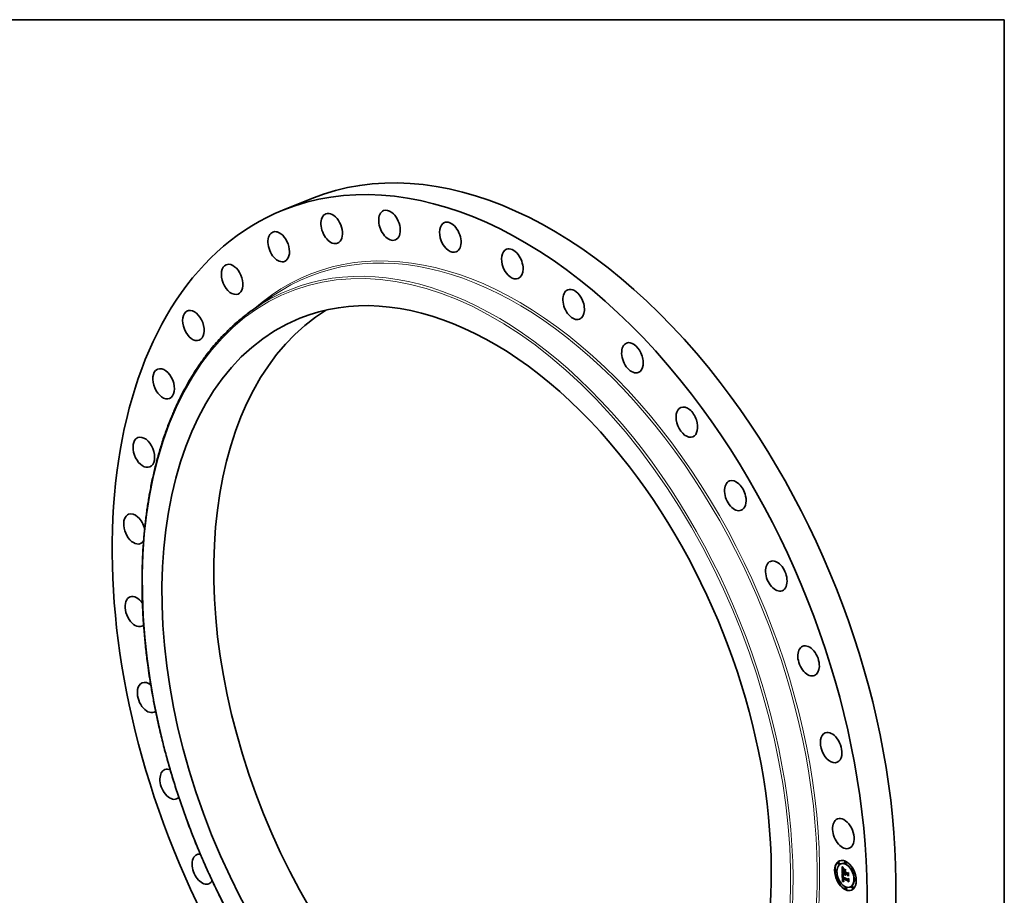
# Model space of a CAD drawing. Extents: x 0 to 10.8, y 0 to 8.2.
# Drawn here: x 6.2 to 10.8, y 4.2 to 8.2 of the extents above; entities that cross this region are included whole.
import ezdxf

# ---------------------------------------------------------------- set-up
doc = ezdxf.new("R2010")
doc.units = 0
doc.header["$MEASUREMENT"] = 0
doc.layers.get('0').update_dxf_attribs({"lineweight": 13})
doc.layers.add('1', color=7, linetype='Continuous', lineweight=13)

msp = doc.modelspace()

# ---------------------------------------------------------------- linework, layer by layer
at = {"color": 7, "lineweight": 35, "ltscale": 0.003622}
msp.add_line((7.3863, 7.3623), (7.5206, 7.4164), dxfattribs=at)
at = {"color": 7, "lineweight": 35, "ltscale": 0.002625}
msp.add_line((7.25, 6.9006), (7.3363, 6.9604), dxfattribs=at)
at = {"color": 7, "lineweight": 35, "ltscale": 4.3e-05}
for p, q in [((9.9766, 4.3214), (9.975, 4.3207)), ((10.0081, 4.3252), (10.0065, 4.3246)), ((10.0115, 4.317), (10.0098, 4.3163)), ((9.9642, 4.2847), (9.9626, 4.2841)), ((9.9676, 4.2764), (9.966, 4.2758)), ((9.98, 4.3131), (9.9784, 4.3124)), ((9.9891, 4.315), (9.9875, 4.3144)), ((9.9969, 4.2725), (9.9985, 4.2732)), ((10.006, 4.2813), (10.0076, 4.282)), ((10.006, 4.2769), (10.0076, 4.2776)), ((10.006, 4.2762), (10.0077, 4.2768)), ((10.0061, 4.2744), (10.0077, 4.275)), ((10.0191, 4.2713), (10.0207, 4.2719)), ((10.0402, 4.2941), (10.0386, 4.2934)), ((10.0435, 4.2858), (10.0419, 4.2851)), ((9.9781, 4.2367), (9.9765, 4.2361)), ((9.9815, 4.2285), (9.9799, 4.2278)), ((9.995, 4.232), (9.9966, 4.2326)), ((9.9958, 4.2322), (9.9974, 4.2328)), ((9.9965, 4.2323), (9.9981, 4.233)), ((9.9967, 4.2455), (9.9983, 4.2462)), ((9.9972, 4.2325), (9.9988, 4.2331)), ((9.9977, 4.2447), (9.9994, 4.2454)), ((9.9979, 4.2326), (9.9995, 4.2333)), ((9.9982, 4.2595), (9.9998, 4.2601)), ((9.9983, 4.2448), (9.9999, 4.2455)), ((9.9985, 4.2596), (10.0001, 4.2602)), ((9.9986, 4.2327), (10.0002, 4.2334)), ((9.9989, 4.2597), (10.0005, 4.2603)), ((9.9992, 4.2328), (10.0008, 4.2334)), ((10.0062, 4.2685), (10.0078, 4.2692)), ((10.0063, 4.2676), (10.0079, 4.2683)), ((10.0064, 4.2668), (10.008, 4.2674)), ((10.008, 4.2677), (10.0096, 4.2684)), ((10.0091, 4.2673), (10.0107, 4.268)), ((10.0096, 4.267), (10.0113, 4.2677)), ((10.019, 4.2688), (10.0206, 4.2695)), ((10.0191, 4.263), (10.0207, 4.2636)), ((10.0202, 4.2412), (10.0219, 4.2418)), ((10.0202, 4.2354), (10.0218, 4.2361)), ((10.0203, 4.2435), (10.0219, 4.2441)), ((10.0541, 4.2461), (10.0525, 4.2454)), ((10.0575, 4.2378), (10.0558, 4.2372)), ((10.0102, 4.2056), (10.0086, 4.2049)), ((10.0136, 4.1973), (10.012, 4.1966)), ((10.0325, 4.2075), (10.0309, 4.2068)), ((10.0417, 4.2094), (10.0401, 4.2088)), ((10.045, 4.2012), (10.0434, 4.2005))]:
    msp.add_line(p, q, dxfattribs=at)
at = {"color": 7, "lineweight": 35, "ltscale": 1.5e-05}
for p, q in [((9.9936, 4.3002), (9.994, 4.2996)), ((9.994, 4.2996), (9.9943, 4.2992)), ((9.9959, 4.2993), (9.9965, 4.2995)), ((9.9968, 4.284), (9.9974, 4.2842)), ((9.9968, 4.2832), (9.9974, 4.2834)), ((9.9969, 4.2824), (9.9974, 4.2827)), ((9.9969, 4.2817), (9.9975, 4.2819)), ((9.9974, 4.2857), (9.9974, 4.285)), ((9.9974, 4.2832), (9.9974, 4.2826)), ((9.9978, 4.2893), (9.9977, 4.2888)), ((9.998, 4.2899), (9.9978, 4.2893)), ((9.999, 4.2938), (9.9994, 4.2934)), ((9.9994, 4.2934), (9.9998, 4.2929)), ((10.0003, 4.2925), (9.9997, 4.2924)), ((9.9998, 4.2929), (10.0003, 4.2925)), ((9.9952, 4.2677), (9.9958, 4.268)), ((9.9963, 4.2556), (9.9963, 4.255)), ((9.9969, 4.2394), (9.9971, 4.2388)), ((9.9978, 4.243), (9.9983, 4.2432)), ((9.9978, 4.2423), (9.9983, 4.2426)), ((9.9978, 4.2417), (9.9984, 4.2419)), ((9.9979, 4.2411), (9.9978, 4.2417)), ((9.9981, 4.2549), (9.9981, 4.2543)), ((9.9983, 4.2427), (9.9983, 4.2421)), ((9.9996, 4.2367), (10.0002, 4.2369)), ((10.0007, 4.2339), (10.0012, 4.2336)), ((10.0012, 4.2336), (10.0018, 4.2333)), ((10.0086, 4.2636), (10.0089, 4.2631)), ((10.0089, 4.2631), (10.0091, 4.2625)), ((10.0091, 4.2667), (10.0097, 4.267)), ((10.0091, 4.2662), (10.0097, 4.2664)), ((10.0091, 4.2625), (10.0094, 4.262)), ((10.0092, 4.2657), (10.0098, 4.2659)), ((10.0093, 4.2651), (10.0099, 4.2654)), ((10.0094, 4.2646), (10.01, 4.2648)), ((10.0096, 4.2641), (10.0102, 4.2643)), ((10.0098, 4.2636), (10.0103, 4.2638)), ((10.01, 4.2631), (10.0106, 4.2634)), ((10.0103, 4.2627), (10.0108, 4.2629))]:
    msp.add_line(p, q, dxfattribs=at)
at = {"color": 7, "lineweight": 35, "ltscale": 0.000759}
msp.add_line((9.9941, 4.2698), (9.9936, 4.3002), dxfattribs=at)
at = {"color": 7, "lineweight": 35, "ltscale": 9.7e-05}
msp.add_line((9.9969, 4.2725), (9.9941, 4.2698), dxfattribs=at)
at = {"color": 7, "lineweight": 35, "ltscale": 1.4e-05}
for p, q in [((9.9943, 4.2992), (9.9946, 4.2987)), ((9.9952, 4.3003), (9.9957, 4.3005)), ((9.996, 4.2887), (9.9959, 4.2881)), ((9.9974, 4.2862), (9.9974, 4.2857)), ((9.9975, 4.29), (9.9978, 4.2905)), ((9.9983, 4.2904), (9.998, 4.2899)), ((9.9986, 4.2909), (9.9983, 4.2904)), ((9.9986, 4.2942), (9.999, 4.2938)), ((9.999, 4.2913), (9.9986, 4.2909)), ((9.9997, 4.2924), (9.9992, 4.2922)), ((9.9997, 4.2924), (10.0002, 4.2926)), ((10.0017, 4.2936), (10.0014, 4.2932)), ((9.9963, 4.2562), (9.9963, 4.2556)), ((9.9964, 4.2523), (9.9964, 4.2517)), ((9.9967, 4.2455), (9.9966, 4.2449)), ((9.9966, 4.2449), (9.9966, 4.2444)), ((9.9966, 4.2444), (9.9966, 4.2438)), ((9.9966, 4.2438), (9.9966, 4.2433)), ((9.9966, 4.2433), (9.9966, 4.2427)), ((9.9971, 4.2388), (9.9972, 4.2382)), ((9.9972, 4.2382), (9.9974, 4.2377)), ((9.9975, 4.2539), (9.9975, 4.2545)), ((9.9976, 4.257), (9.9977, 4.2576)), ((9.9979, 4.2411), (9.9984, 4.2413)), ((9.998, 4.2405), (9.9979, 4.2411)), ((9.998, 4.2405), (9.9985, 4.2408)), ((9.9981, 4.24), (9.998, 4.2405)), ((9.9982, 4.256), (9.9981, 4.2554)), ((9.9981, 4.2554), (9.9981, 4.2549)), ((9.9981, 4.24), (9.9986, 4.2402)), ((9.9983, 4.2421), (9.9984, 4.2416)), ((9.9985, 4.2386), (9.999, 4.2388)), ((9.9991, 4.2374), (9.9996, 4.2376)), ((9.9993, 4.237), (9.9999, 4.2372)), ((9.9998, 4.2345), (10.0003, 4.2342)), ((10.0003, 4.2342), (10.0007, 4.2339)), ((10.0005, 4.2604), (10.0009, 4.26)), ((10.002, 4.2347), (10.0015, 4.235)), ((10.0025, 4.2345), (10.002, 4.2347)), ((10.008, 4.2669), (10.008, 4.2663)), ((10.008, 4.2663), (10.0081, 4.2658)), ((10.0081, 4.2658), (10.0082, 4.2653)), ((10.0082, 4.2653), (10.0083, 4.2647)), ((10.0083, 4.2647), (10.0085, 4.2642)), ((10.0085, 4.2642), (10.0086, 4.2636)), ((10.0088, 4.2619), (10.0093, 4.2621)), ((10.0091, 4.2667), (10.0091, 4.2673)), ((10.0091, 4.2662), (10.0091, 4.2667)), ((10.0092, 4.2657), (10.0091, 4.2662)), ((10.011, 4.2626), (10.0105, 4.2622))]:
    msp.add_line(p, q, dxfattribs=at)
at = {"color": 7, "lineweight": 35, "ltscale": 1.3e-05}
for p, q in [((9.9945, 4.3014), (9.9949, 4.3018)), ((9.9945, 4.3014), (9.995, 4.3016)), ((9.9946, 4.2987), (9.9949, 4.2983)), ((9.9961, 4.2892), (9.996, 4.2887)), ((9.9974, 4.2867), (9.9974, 4.2862)), ((9.9974, 4.2837), (9.9974, 4.2832)), ((9.9978, 4.2905), (9.9982, 4.2909)), ((9.9982, 4.2945), (9.9986, 4.2942)), ((9.9992, 4.2922), (9.9987, 4.2921)), ((9.9964, 4.2567), (9.9963, 4.2562)), ((9.9963, 4.2544), (9.9963, 4.2539)), ((9.9963, 4.2539), (9.9963, 4.2534)), ((9.9963, 4.2534), (9.9963, 4.2528)), ((9.9963, 4.2528), (9.9964, 4.2523)), ((9.9974, 4.2377), (9.9976, 4.2372)), ((9.9975, 4.2545), (9.9975, 4.255)), ((9.9976, 4.2372), (9.9978, 4.2368)), ((9.9982, 4.2395), (9.9981, 4.24)), ((9.9982, 4.2565), (9.9982, 4.256)), ((9.9982, 4.2395), (9.9987, 4.2397)), ((9.9983, 4.239), (9.9988, 4.2392)), ((9.9984, 4.2416), (9.9984, 4.2411)), ((9.9984, 4.2411), (9.9985, 4.2405)), ((9.9984, 4.236), (9.9987, 4.2356)), ((9.9986, 4.2382), (9.9991, 4.2384)), ((9.9987, 4.2356), (9.999, 4.2352)), ((9.999, 4.2352), (9.9994, 4.2348)), ((9.9993, 4.2614), (9.9997, 4.2611)), ((9.9994, 4.2348), (9.9998, 4.2345)), ((9.9997, 4.2611), (10.0001, 4.2607)), ((10.0001, 4.2607), (10.0005, 4.2604)), ((10.0011, 4.2354), (10.0006, 4.2357)), ((10.0015, 4.235), (10.0011, 4.2354)), ((10.002, 4.2347), (10.0025, 4.2349)), ((10.0093, 4.2651), (10.0092, 4.2657)), ((10.0094, 4.2646), (10.0093, 4.2651)), ((10.0096, 4.2641), (10.0094, 4.2646)), ((10.0098, 4.2636), (10.0096, 4.2641)), ((10.01, 4.2631), (10.0098, 4.2636)), ((10.0103, 4.2627), (10.01, 4.2631)), ((10.0105, 4.2622), (10.0103, 4.2627)), ((10.0105, 4.2634), (10.0107, 4.263)), ((10.0107, 4.263), (10.011, 4.2626))]:
    msp.add_line(p, q, dxfattribs=at)
at = {"color": 7, "lineweight": 35, "ltscale": 3.2e-05}
for p, q in [((9.9952, 4.3003), (9.9945, 4.3014)), ((9.9956, 4.3007), (9.9964, 4.2996))]:
    msp.add_line(p, q, dxfattribs=at)
at = {"color": 7, "lineweight": 35, "ltscale": 3.4e-05}
msp.add_line((9.9949, 4.3018), (9.9956, 4.3007), dxfattribs=at)
at = {"color": 7, "lineweight": 35, "ltscale": 1.2e-05}
for p, q in [((9.9949, 4.2983), (9.9952, 4.2979)), ((9.9952, 4.2979), (9.9955, 4.2975)), ((9.9962, 4.2896), (9.9961, 4.2892)), ((9.9975, 4.2872), (9.9974, 4.2867)), ((9.9975, 4.2952), (9.9978, 4.2949)), ((9.9978, 4.2949), (9.9982, 4.2945)), ((9.9982, 4.2909), (9.9986, 4.2911)), ((9.9987, 4.2921), (9.9983, 4.2919)), ((9.9986, 4.2911), (9.999, 4.2913)), ((9.9942, 4.2671), (9.9945, 4.2667)), ((9.9965, 4.2571), (9.9964, 4.2567)), ((9.9975, 4.255), (9.9975, 4.2555)), ((9.9978, 4.2368), (9.9981, 4.2364)), ((9.998, 4.2628), (9.9983, 4.2624)), ((9.9981, 4.2364), (9.9984, 4.236)), ((9.9983, 4.257), (9.9982, 4.2565)), ((9.9983, 4.239), (9.9982, 4.2395)), ((9.9983, 4.2624), (9.9986, 4.2621)), ((9.9984, 4.2574), (9.9983, 4.257)), ((9.9985, 4.2386), (9.9983, 4.239)), ((9.9986, 4.2579), (9.9984, 4.2574)), ((9.9985, 4.2405), (9.9986, 4.2401)), ((9.9986, 4.2621), (9.999, 4.2617)), ((9.9986, 4.2401), (9.9987, 4.2396)), ((9.999, 4.2617), (9.9993, 4.2614)), ((9.9999, 4.2363), (9.9996, 4.2367)), ((10.0003, 4.236), (9.9999, 4.2363)), ((10.0006, 4.2597), (10.0001, 4.2597)), ((10.0006, 4.2357), (10.0003, 4.236)), ((10.0013, 4.2335), (10.0008, 4.2334)), ((10.0012, 4.236), (10.0016, 4.2357)), ((10.0016, 4.2357), (10.002, 4.2355)), ((10.002, 4.2355), (10.0024, 4.2352)), ((10.0098, 4.2657), (10.0099, 4.2652)), ((10.0099, 4.2652), (10.01, 4.2648)), ((10.01, 4.2648), (10.0101, 4.2643)), ((10.0101, 4.2643), (10.0103, 4.2639)), ((10.0103, 4.2639), (10.0105, 4.2634)), ((10.0107, 4.2675), (10.0107, 4.268))]:
    msp.add_line(p, q, dxfattribs=at)
at = {"color": 7, "lineweight": 35, "ltscale": 3.1e-05}
msp.add_line((9.9959, 4.2993), (9.9952, 4.3003), dxfattribs=at)
at = {"color": 7, "lineweight": 35, "ltscale": 0.000663}
msp.add_line((9.9957, 4.2714), (9.9953, 4.2979), dxfattribs=at)
at = {"color": 7, "lineweight": 35, "ltscale": 1.1e-05}
for p, q in [((9.9955, 4.2975), (9.9958, 4.2972)), ((9.9972, 4.2955), (9.9975, 4.2952)), ((9.9979, 4.2917), (9.9975, 4.2914)), ((9.9975, 4.2877), (9.9975, 4.2872)), ((9.9983, 4.2919), (9.9979, 4.2917)), ((9.9966, 4.2575), (9.9965, 4.2571)), ((9.9974, 4.2634), (9.9977, 4.2631)), ((9.9975, 4.2555), (9.9975, 4.2559)), ((9.9977, 4.2631), (9.998, 4.2628)), ((9.9977, 4.2576), (9.9979, 4.258)), ((9.9981, 4.2539), (9.9981, 4.2534)), ((9.9981, 4.2534), (9.9982, 4.253)), ((9.9986, 4.2382), (9.9985, 4.2386)), ((9.9986, 4.2589), (9.999, 4.259)), ((9.9987, 4.2583), (9.9986, 4.2579)), ((9.9989, 4.2587), (9.9987, 4.2583)), ((9.9987, 4.2396), (9.9988, 4.2392)), ((9.9993, 4.237), (9.9991, 4.2374)), ((9.9997, 4.2597), (9.9992, 4.2597)), ((9.9996, 4.2367), (9.9993, 4.237)), ((10.0001, 4.2597), (9.9997, 4.2597)), ((10.0005, 4.2365), (10.0009, 4.2362)), ((10.0009, 4.26), (10.0006, 4.2597)), ((10.0009, 4.2362), (10.0012, 4.236)), ((10.008, 4.2677), (10.008, 4.2673)), ((10.008, 4.2673), (10.008, 4.2669)), ((10.0096, 4.267), (10.0097, 4.2666)), ((10.0097, 4.2666), (10.0097, 4.2661)), ((10.0097, 4.2661), (10.0098, 4.2657))]:
    msp.add_line(p, q, dxfattribs=at)
at = {"color": 7, "lineweight": 35, "ltscale": 1.7e-05}
for p, q in [((9.9958, 4.2875), (9.9957, 4.2868)), ((9.9963, 4.2966), (9.9967, 4.2961)), ((9.9974, 4.2844), (9.9974, 4.2837)), ((9.9977, 4.2888), (9.9975, 4.2881)), ((9.9975, 4.282), (9.9975, 4.2813)), ((10.0026, 4.2888), (10.0029, 4.2894)), ((10.0124, 4.2853), (10.0121, 4.2847)), ((9.9952, 4.2677), (9.9955, 4.2683)), ((9.9956, 4.2672), (9.9952, 4.2677)), ((9.9961, 4.2666), (9.9967, 4.2668)), ((9.9966, 4.266), (9.9972, 4.2662)), ((9.9967, 4.2413), (9.9967, 4.2406)), ((9.9971, 4.2653), (9.9978, 4.2656)), ((9.9975, 4.2555), (9.9981, 4.2557)), ((9.9986, 4.2327), (9.9979, 4.2326)), ((9.9992, 4.2328), (9.9986, 4.2327)), ((10.0002, 4.2334), (9.9995, 4.2333)), ((10.0008, 4.2334), (10.0002, 4.2334)), ((10.0006, 4.2357), (10.0013, 4.2359))]:
    msp.add_line(p, q, dxfattribs=at)
at = {"color": 7, "lineweight": 35, "ltscale": 1.9e-05}
for p, q in [((9.9957, 4.2868), (9.9957, 4.2861)), ((9.9958, 4.2972), (9.9963, 4.2966)), ((9.9967, 4.2961), (9.9972, 4.2955)), ((9.9969, 4.2824), (9.9968, 4.2832)), ((9.9969, 4.2817), (9.9969, 4.2824)), ((9.9969, 4.2809), (9.9969, 4.2817)), ((9.9975, 4.29), (9.9982, 4.2903)), ((9.9975, 4.2813), (9.9975, 4.2805)), ((9.9982, 4.2909), (9.9989, 4.2911)), ((9.9958, 4.2322), (9.995, 4.232)), ((9.9961, 4.2666), (9.9956, 4.2672)), ((9.9965, 4.2323), (9.9958, 4.2322)), ((9.996, 4.2678), (9.9964, 4.2672)), ((9.9974, 4.2328), (9.9966, 4.2326)), ((9.9981, 4.233), (9.9974, 4.2328)), ((9.9976, 4.2563), (9.9983, 4.2566)), ((9.9991, 4.2384), (9.9995, 4.2377)), ((10.0024, 4.2352), (10.0025, 4.2345)), ((10.0075, 4.2638), (10.0072, 4.2645)), ((10.0079, 4.2631), (10.0075, 4.2638)), ((10.008, 4.2675), (10.0079, 4.2683)), ((10.0083, 4.2625), (10.0079, 4.2631)), ((10.0088, 4.2619), (10.0083, 4.2625)), ((10.0094, 4.2614), (10.0088, 4.2619)), ((10.0241, 4.2574), (10.0235, 4.257))]:
    msp.add_line(p, q, dxfattribs=at)
at = {"color": 7, "lineweight": 35, "ltscale": 2e-05}
for p, q in [((9.9957, 4.2861), (9.9957, 4.2852)), ((9.9968, 4.284), (9.9968, 4.2848)), ((9.9968, 4.2832), (9.9968, 4.284)), ((9.9978, 4.2905), (9.9986, 4.2908)), ((10.0011, 4.2942), (10.0017, 4.2936)), ((9.9966, 4.266), (9.9961, 4.2666)), ((9.9995, 4.2377), (10, 4.2371)), ((10.0001, 4.2597), (10.0009, 4.26)), ((10.0015, 4.235), (10.0022, 4.2353)), ((10.0069, 4.2652), (10.0066, 4.266)), ((10.0072, 4.2645), (10.0069, 4.2652))]:
    msp.add_line(p, q, dxfattribs=at)
at = {"color": 7, "lineweight": 35, "ltscale": 2.2e-05}
for p, q in [((9.9957, 4.2852), (9.9957, 4.2844)), ((10.0014, 4.2932), (10.0007, 4.2937)), ((9.9969, 4.2665), (9.9975, 4.2659)), ((9.9991, 4.2374), (9.9986, 4.2382)), ((10.0064, 4.2668), (10.0063, 4.2676)), ((10.0079, 4.2631), (10.0087, 4.2634))]:
    msp.add_line(p, q, dxfattribs=at)
at = {"color": 7, "lineweight": 35, "ltscale": 4.2e-05}
msp.add_line((9.9957, 4.2844), (9.9958, 4.2827), dxfattribs=at)
at = {"color": 7, "lineweight": 35, "ltscale": 1.6e-05}
for p, q in [((9.9959, 4.2881), (9.9958, 4.2875)), ((9.9966, 4.2983), (9.9972, 4.2985)), ((9.9968, 4.286), (9.9974, 4.2862)), ((9.9968, 4.2848), (9.9974, 4.2851)), ((9.9969, 4.2879), (9.9975, 4.2881)), ((9.9969, 4.287), (9.9975, 4.2872)), ((9.9971, 4.2887), (9.9977, 4.289)), ((9.9973, 4.2974), (9.9979, 4.2976)), ((9.9973, 4.2894), (9.9975, 4.29)), ((9.9974, 4.285), (9.9974, 4.2844)), ((9.9974, 4.2826), (9.9975, 4.282)), ((9.998, 4.2965), (9.9986, 4.2968)), ((9.9987, 4.2957), (9.9993, 4.296)), ((9.9993, 4.295), (10, 4.2952)), ((10, 4.2943), (10.0006, 4.2946)), ((10.0007, 4.2937), (10.0013, 4.294)), ((10.009, 4.2807), (10.0096, 4.281)), ((10.0233, 4.273), (10.0238, 4.2732)), ((9.9956, 4.2672), (9.9962, 4.2674)), ((9.9963, 4.255), (9.9963, 4.2544)), ((9.9967, 4.2406), (9.9968, 4.24)), ((9.9968, 4.24), (9.9969, 4.2394)), ((9.9975, 4.255), (9.9981, 4.2552)), ((9.9975, 4.2545), (9.9981, 4.2547)), ((9.9975, 4.2539), (9.9981, 4.2542)), ((9.9978, 4.2423), (9.9978, 4.243)), ((9.9978, 4.2417), (9.9978, 4.2423)), ((9.9999, 4.2329), (9.9992, 4.2328)), ((9.9999, 4.2363), (10.0005, 4.2366)), ((10.0005, 4.2329), (9.9999, 4.2329)), ((10.0003, 4.236), (10.0009, 4.2362)), ((10.0012, 4.2329), (10.0005, 4.2329)), ((10.0094, 4.262), (10.0097, 4.2615)), ((10.0238, 4.245), (10.0243, 4.2452))]:
    msp.add_line(p, q, dxfattribs=at)
at = {"color": 7, "lineweight": 35, "ltscale": 7.1e-05}
for p, q in [((9.9958, 4.2827), (9.9958, 4.2799)), ((10.022, 4.2611), (10.0207, 4.2636))]:
    msp.add_line(p, q, dxfattribs=at)
at = {"color": 7, "lineweight": 35, "ltscale": 2.7e-05}
for p, q in [((9.9958, 4.2799), (9.9958, 4.2788)), ((9.998, 4.2965), (9.9973, 4.2974)), ((9.9978, 4.2977), (9.9985, 4.2969)), ((9.9992, 4.2922), (10.0002, 4.2926)), ((9.9999, 4.2624), (9.9991, 4.2632)), ((9.9995, 4.2637), (10.0003, 4.263)), ((10.0219, 4.2418), (10.0226, 4.2426))]:
    msp.add_line(p, q, dxfattribs=at)
at = {"color": 7, "lineweight": 35, "ltscale": 0.00028}
msp.add_line((9.9958, 4.2788), (10.0061, 4.2744), dxfattribs=at)
at = {"color": 7, "lineweight": 35, "ltscale": 3e-05}
for p, q in [((9.9966, 4.2983), (9.9959, 4.2993)), ((9.9964, 4.2996), (9.9971, 4.2986)), ((10.0005, 4.2329), (10.0016, 4.2333)), ((10.0012, 4.2622), (10.002, 4.2613)), ((10.0072, 4.2645), (10.0083, 4.2649))]:
    msp.add_line(p, q, dxfattribs=at)
at = {"color": 7, "lineweight": 35, "ltscale": 1e-05}
for p, q in [((9.9963, 4.29), (9.9962, 4.2896)), ((9.9975, 4.2914), (9.9972, 4.2912)), ((9.9975, 4.2881), (9.9975, 4.2877)), ((9.9967, 4.2579), (9.9966, 4.2575)), ((9.9975, 4.2559), (9.9976, 4.2563)), ((9.9979, 4.258), (9.998, 4.2584)), ((9.9981, 4.2543), (9.9981, 4.2539)), ((9.9992, 4.2597), (9.9989, 4.2597)), ((9.9991, 4.2591), (9.9989, 4.2587))]:
    msp.add_line(p, q, dxfattribs=at)
at = {"color": 7, "lineweight": 35, "ltscale": 9e-06}
for p, q in [((9.9965, 4.2904), (9.9963, 4.29)), ((9.9967, 4.2907), (9.9965, 4.2904)), ((9.9969, 4.2909), (9.9967, 4.2907)), ((9.9972, 4.2912), (9.9969, 4.2909)), ((9.9968, 4.2582), (9.9967, 4.2579)), ((9.998, 4.2584), (9.9983, 4.2586)), ((9.9985, 4.2596), (9.9982, 4.2595)), ((9.9983, 4.2586), (9.9986, 4.2589)), ((9.9989, 4.2597), (9.9985, 4.2596)), ((9.9986, 4.2589), (9.9989, 4.259)), ((10.0001, 4.2602), (9.9998, 4.2601)), ((10.0005, 4.2603), (10.0001, 4.2602)), ((10.0097, 4.2615), (10.0094, 4.2614))]:
    msp.add_line(p, q, dxfattribs=at)
at = {"color": 7, "lineweight": 35, "ltscale": 2.9e-05}
for p, q in [((9.9973, 4.2974), (9.9966, 4.2983)), ((9.9971, 4.2986), (9.9978, 4.2977)), ((9.9976, 4.2524), (9.9986, 4.2528)), ((9.9997, 4.2597), (10.0007, 4.2602)), ((10.0008, 4.2617), (9.9999, 4.2624)), ((10.0003, 4.263), (10.0012, 4.2622))]:
    msp.add_line(p, q, dxfattribs=at)
at = {"color": 7, "lineweight": 35, "ltscale": 2.6e-05}
for p, q in [((9.9968, 4.286), (9.9969, 4.287)), ((9.9987, 4.2957), (9.998, 4.2965)), ((9.9985, 4.2969), (9.9992, 4.2961)), ((9.9991, 4.2632), (9.9984, 4.2639)), ((9.9988, 4.2645), (9.9995, 4.2637)), ((10.0075, 4.2638), (10.0085, 4.2642))]:
    msp.add_line(p, q, dxfattribs=at)
at = {"color": 7, "lineweight": 35, "ltscale": 2.8e-05}
for p, q in [((9.9968, 4.2848), (9.9968, 4.286)), ((10.0091, 4.2673), (10.008, 4.2677)), ((10.0107, 4.268), (10.0096, 4.2684))]:
    msp.add_line(p, q, dxfattribs=at)
at = {"color": 7, "lineweight": 35, "ltscale": 2.1e-05}
for p, q in [((9.9969, 4.2879), (9.9971, 4.2887)), ((9.997, 4.2801), (9.9969, 4.2809)), ((10.0005, 4.2947), (10.0011, 4.2942)), ((10.009, 4.2807), (10.0096, 4.2813)), ((10.0206, 4.2712), (10.0199, 4.2716)), ((9.9964, 4.2672), (9.9969, 4.2665)), ((9.9971, 4.2653), (9.9966, 4.266)), ((9.9976, 4.257), (9.9984, 4.2573)), ((9.9983, 4.2586), (9.999, 4.259)), ((9.9988, 4.2392), (9.9991, 4.2384)), ((10, 4.2371), (10.0005, 4.2365)), ((10.0066, 4.266), (10.0064, 4.2668)), ((10.0216, 4.2434), (10.0208, 4.2437))]:
    msp.add_line(p, q, dxfattribs=at)
at = {"color": 7, "lineweight": 35, "ltscale": 2.3e-05}
for p, q in [((9.9969, 4.287), (9.9969, 4.2879)), ((9.997, 4.2801), (9.9978, 4.2804)), ((9.9998, 4.2954), (10.0005, 4.2947)), ((10.0007, 4.2937), (10, 4.2943)), ((10.0091, 4.2748), (10.01, 4.2752)), ((9.9978, 4.2646), (9.9971, 4.2653)), ((9.9975, 4.2659), (9.9981, 4.2652)), ((9.9977, 4.2576), (9.9986, 4.2579)), ((10.0063, 4.2676), (10.0062, 4.2685)), ((10.0079, 4.2683), (10.0078, 4.2692))]:
    msp.add_line(p, q, dxfattribs=at)
at = {"color": 7, "lineweight": 35, "ltscale": 0.000252}
for p, q in [((10.0062, 4.2685), (9.9969, 4.2725)), ((10.0078, 4.2692), (9.9985, 4.2732))]:
    msp.add_line(p, q, dxfattribs=at)
at = {"color": 7, "lineweight": 35, "ltscale": 0.000247}
msp.add_line((10.006, 4.2762), (9.997, 4.2801), dxfattribs=at)
at = {"color": 7, "lineweight": 35, "ltscale": 1.8e-05}
for p, q in [((9.9971, 4.2887), (9.9973, 4.2894)), ((9.9973, 4.2894), (9.9979, 4.2897)), ((9.9955, 4.2683), (9.996, 4.2678)), ((9.9972, 4.2325), (9.9965, 4.2323)), ((9.9966, 4.2427), (9.9966, 4.242)), ((9.9966, 4.242), (9.9967, 4.2413)), ((9.9979, 4.2326), (9.9972, 4.2325)), ((9.9975, 4.2559), (9.9982, 4.2562)), ((9.9976, 4.2563), (9.9976, 4.257)), ((9.9978, 4.2646), (9.9984, 4.2649)), ((9.9988, 4.2331), (9.9981, 4.233)), ((9.9984, 4.2639), (9.9991, 4.2642)), ((9.9995, 4.2333), (9.9988, 4.2331)), ((9.9991, 4.2632), (9.9998, 4.2635)), ((9.9999, 4.2624), (10.0006, 4.2627)), ((10.0008, 4.2617), (10.0014, 4.2619)), ((10.0011, 4.2354), (10.0017, 4.2356)), ((10.0018, 4.2333), (10.0012, 4.2329)), ((10.002, 4.2613), (10.0018, 4.2607)), ((10.0083, 4.2625), (10.009, 4.2628)), ((10.0246, 4.2314), (10.024, 4.231))]:
    msp.add_line(p, q, dxfattribs=at)
at = {"color": 7, "lineweight": 35, "ltscale": 0.000231}
msp.add_line((9.9975, 4.2805), (10.006, 4.2769), dxfattribs=at)
at = {"color": 7, "lineweight": 35, "ltscale": 2.5e-05}
for p, q in [((9.9993, 4.295), (9.9987, 4.2957)), ((9.9981, 4.2652), (9.9988, 4.2645))]:
    msp.add_line(p, q, dxfattribs=at)
at = {"color": 7, "lineweight": 35, "ltscale": 3.9e-05}
msp.add_line((9.9987, 4.2921), (10.0002, 4.2926), dxfattribs=at)
at = {"color": 7, "lineweight": 35, "ltscale": 2.4e-05}
for p, q in [((9.9992, 4.2961), (9.9998, 4.2954)), ((10, 4.2943), (9.9993, 4.295)), ((10.0026, 4.2888), (10.0035, 4.2891)), ((10.0077, 4.2768), (10.0068, 4.2772)), ((9.9984, 4.2639), (9.9978, 4.2646)), ((9.9979, 4.258), (9.9988, 4.2584)), ((9.998, 4.2584), (9.9989, 4.2587))]:
    msp.add_line(p, q, dxfattribs=at)
at = {"color": 7, "lineweight": 35, "ltscale": 0.000183}
msp.add_line((10.006, 4.2813), (10.0022, 4.2876), dxfattribs=at)
at = {"color": 7, "lineweight": 35, "ltscale": 0.00025}
msp.add_line((10.0022, 4.2876), (10.0114, 4.2836), dxfattribs=at)
at = {"color": 7, "lineweight": 35, "ltscale": 0.000258}
for p, q in [((10.0121, 4.2847), (10.0026, 4.2888)), ((10.0029, 4.2894), (10.0124, 4.2853))]:
    msp.add_line(p, q, dxfattribs=at)
at = {"color": 7, "lineweight": 35, "ltscale": 0.00013}
msp.add_line((10.0076, 4.282), (10.0049, 4.2864), dxfattribs=at)
at = {"color": 7, "lineweight": 35, "ltscale": 0.00011}
for p, q in [((10.006, 4.2769), (10.006, 4.2813)), ((10.0076, 4.2776), (10.0076, 4.282)), ((9.9945, 4.2667), (9.9974, 4.2634))]:
    msp.add_line(p, q, dxfattribs=at)
at = {"color": 7, "lineweight": 35, "ltscale": 4.5e-05}
for p, q in [((10.0061, 4.2744), (10.006, 4.2762)), ((10.0077, 4.275), (10.0077, 4.2768))]:
    msp.add_line(p, q, dxfattribs=at)
at = {"color": 7, "lineweight": 35, "ltscale": 0.000122}
msp.add_line((10.0114, 4.2836), (10.0078, 4.2803), dxfattribs=at)
at = {"color": 7, "lineweight": 35, "ltscale": 0.000167}
for p, q in [((10.0078, 4.2803), (10.0079, 4.2736)), ((10.022, 4.257), (10.0191, 4.263))]:
    msp.add_line(p, q, dxfattribs=at)
at = {"color": 7, "lineweight": 35, "ltscale": 0.000301}
msp.add_line((10.0079, 4.2736), (10.019, 4.2688), dxfattribs=at)
at = {"color": 7, "lineweight": 35, "ltscale": 0.000147}
msp.add_line((10.0091, 4.2748), (10.009, 4.2807), dxfattribs=at)
at = {"color": 7, "lineweight": 35, "ltscale": 0.000279}
msp.add_line((10.0194, 4.2704), (10.0091, 4.2748), dxfattribs=at)
at = {"color": 7, "lineweight": 35, "ltscale": 0.00015}
msp.add_line((10.0096, 4.2813), (10.0097, 4.2753), dxfattribs=at)
at = {"color": 7, "lineweight": 35, "ltscale": 0.000256}
msp.add_line((10.0097, 4.2753), (10.0191, 4.2713), dxfattribs=at)
at = {"color": 7, "lineweight": 35, "ltscale": 9.4e-05}
msp.add_line((10.019, 4.2688), (10.0218, 4.2714), dxfattribs=at)
at = {"color": 7, "lineweight": 35, "ltscale": 0.000141}
msp.add_line((10.0191, 4.2713), (10.0238, 4.2744), dxfattribs=at)
at = {"color": 7, "lineweight": 35, "ltscale": 0.000116}
msp.add_line((10.0233, 4.273), (10.0194, 4.2704), dxfattribs=at)
at = {"color": 7, "lineweight": 35, "ltscale": 4e-05}
for p, q in [((10.0206, 4.2695), (10.0218, 4.2706)), ((9.9976, 4.2524), (9.9975, 4.2539))]:
    msp.add_line(p, q, dxfattribs=at)
at = {"color": 7, "lineweight": 35, "ltscale": 9.3e-05}
msp.add_line((10.0207, 4.2719), (10.0238, 4.274), dxfattribs=at)
at = {"color": 7, "lineweight": 35, "ltscale": 0.000359}
msp.add_line((10.0218, 4.2714), (10.022, 4.257), dxfattribs=at)
at = {"color": 7, "lineweight": 35, "ltscale": 0.000401}
msp.add_line((10.0235, 4.257), (10.0233, 4.273), dxfattribs=at)
at = {"color": 7, "lineweight": 35, "ltscale": 0.000423}
msp.add_line((10.0238, 4.2744), (10.0241, 4.2574), dxfattribs=at)
at = {"color": 7, "lineweight": 35, "ltscale": 0.000879}
msp.add_line((9.995, 4.232), (9.9942, 4.2671), dxfattribs=at)
at = {"color": 7, "lineweight": 35, "ltscale": 0.000814}
msp.add_line((9.9966, 4.2326), (9.9959, 4.2652), dxfattribs=at)
at = {"color": 7, "lineweight": 35, "ltscale": 0.000652}
msp.add_line((9.9964, 4.2517), (10.0202, 4.2412), dxfattribs=at)
at = {"color": 7, "lineweight": 35, "ltscale": 3.3e-05}
for p, q in [((9.9977, 4.2447), (9.9967, 4.2455)), ((9.9994, 4.2454), (9.9983, 4.2462)), ((10.0069, 4.2652), (10.0081, 4.2657))]:
    msp.add_line(p, q, dxfattribs=at)
at = {"color": 7, "lineweight": 35, "ltscale": 8e-06}
for p, q in [((9.997, 4.2585), (9.9968, 4.2582)), ((9.9972, 4.2588), (9.997, 4.2585)), ((9.9976, 4.2592), (9.9974, 4.259)), ((9.9979, 4.2593), (9.9976, 4.2592)), ((9.9982, 4.2595), (9.9979, 4.2593)), ((10.0094, 4.2614), (10.0097, 4.2615))]:
    msp.add_line(p, q, dxfattribs=at)
at = {"color": 7, "lineweight": 35, "ltscale": 7e-06}
msp.add_line((9.9974, 4.259), (9.9972, 4.2588), dxfattribs=at)
at = {"color": 7, "lineweight": 35, "ltscale": 0.000623}
msp.add_line((10.0205, 4.2425), (9.9976, 4.2524), dxfattribs=at)
at = {"color": 7, "lineweight": 35, "ltscale": 4.4e-05}
msp.add_line((9.9978, 4.243), (9.9977, 4.2447), dxfattribs=at)
at = {"color": 7, "lineweight": 35, "ltscale": 0.000601}
msp.add_line((9.9982, 4.253), (10.0203, 4.2435), dxfattribs=at)
at = {"color": 7, "lineweight": 35, "ltscale": 0.000595}
for p, q in [((10.0202, 4.2354), (9.9983, 4.2448)), ((10.0218, 4.2361), (9.9999, 4.2455))]:
    msp.add_line(p, q, dxfattribs=at)
at = {"color": 7, "lineweight": 35, "ltscale": 5.2e-05}
msp.add_line((9.9983, 4.2448), (9.9983, 4.2427), dxfattribs=at)
at = {"color": 7, "lineweight": 35, "ltscale": 5e-06}
msp.add_line((9.9989, 4.259), (9.9991, 4.2591), dxfattribs=at)
at = {"color": 7, "lineweight": 35, "ltscale": 3.7e-05}
for p, q in [((9.9992, 4.2597), (10.0006, 4.2603)), ((10.0018, 4.2607), (10.0008, 4.2617))]:
    msp.add_line(p, q, dxfattribs=at)
at = {"color": 7, "lineweight": 35, "ltscale": 4e-06}
msp.add_line((9.9994, 4.2452), (9.9994, 4.2454), dxfattribs=at)
at = {"color": 7, "lineweight": 35, "ltscale": 4.1e-05}
msp.add_line((9.9999, 4.2329), (10.0014, 4.2335), dxfattribs=at)
at = {"color": 7, "lineweight": 35, "ltscale": 2e-06}
msp.add_line((10.0005, 4.2603), (10.0005, 4.2603), dxfattribs=at)
at = {"color": 7, "lineweight": 35, "ltscale": 3.8e-05}
msp.add_line((10.0066, 4.266), (10.008, 4.2665), dxfattribs=at)
at = {"color": 7, "lineweight": 35, "ltscale": 0.000257}
for p, q in [((10.0191, 4.263), (10.0096, 4.267)), ((10.0207, 4.2636), (10.0113, 4.2677))]:
    msp.add_line(p, q, dxfattribs=at)
at = {"color": 7, "lineweight": 35, "ltscale": 8.4e-05}
msp.add_line((10.0202, 4.2412), (10.0226, 4.2436), dxfattribs=at)
at = {"color": 7, "lineweight": 35, "ltscale": 0.000146}
msp.add_line((10.0228, 4.2302), (10.0202, 4.2354), dxfattribs=at)
at = {"color": 7, "lineweight": 35, "ltscale": 0.000124}
msp.add_line((10.0203, 4.2435), (10.0243, 4.2463), dxfattribs=at)
at = {"color": 7, "lineweight": 35, "ltscale": 0.000103}
msp.add_line((10.0238, 4.245), (10.0205, 4.2425), dxfattribs=at)
at = {"color": 7, "lineweight": 35, "ltscale": 5.3e-05}
msp.add_line((10.0227, 4.2342), (10.0218, 4.2361), dxfattribs=at)
at = {"color": 7, "lineweight": 35, "ltscale": 7.5e-05}
msp.add_line((10.0219, 4.2441), (10.0243, 4.2459), dxfattribs=at)
at = {"color": 7, "lineweight": 35, "ltscale": 0.000334}
msp.add_line((10.0226, 4.2436), (10.0228, 4.2302), dxfattribs=at)
at = {"color": 7, "lineweight": 35, "ltscale": 0.00035}
msp.add_line((10.024, 4.231), (10.0238, 4.245), dxfattribs=at)
at = {"color": 7, "lineweight": 35, "ltscale": 0.000374}
msp.add_line((10.0243, 4.2463), (10.0246, 4.2314), dxfattribs=at)
at = {"color": 7, "lineweight": 35, "ltscale": 0.03937}
for centre, major_axis, start_param, end_param in [((8.4844, 5.0275), (0.9637, -2.3889), 1.998424, 3.141619), ((8.3501, 4.9733), (0.9637, -2.3889), 1.998424, 3.141619), ((8.3501, 4.9733), (0.9637, -2.3889), 3.141619, 6.283211), ((7.6136, 7.2765), (0.0275, -0.0683), 2.522023, 3.141585), ((7.883, 7.2915), (0.0275, -0.0683), 3.141552, 6.283145), ((7.883, 7.2915), (0.0275, -0.0683), 2.34749, 3.141552), ((7.883, 7.2915), (0.0275, -0.0683), 6.283145, 8.630675), ((7.6136, 7.2765), (0.0275, -0.0683), 3.141585, 6.283178), ((7.6136, 7.2765), (0.0275, -0.0683), 6.283178, 8.805208), ((8.1666, 7.236), (0.0275, -0.0683), 3.141622, 6.283214), ((8.1666, 7.236), (0.0275, -0.0683), 2.172957, 3.141622), ((7.3665, 7.1916), (0.0275, -0.0683), 3.141708, 6.283301), ((7.3665, 7.1916), (0.0275, -0.0683), 2.696556, 3.141708), ((7.3665, 7.1916), (0.0275, -0.0683), 0.000115, 2.696556), ((8.1666, 7.236), (0.0275, -0.0683), 0.000029, 2.172957), ((8.4558, 7.1117), (0.0275, -0.0683), 3.141619, 6.283211), ((8.4558, 7.1117), (0.0275, -0.0683), 1.998424, 3.141619), ((8.4558, 7.1117), (0.0275, -0.0683), 0.000026, 1.998424), ((7.1493, 7.0393), (0.0275, -0.0683), 3.141585, 6.283177), ((7.1493, 7.0393), (0.0275, -0.0683), 2.871089, 3.141585), ((7.1493, 7.0393), (0.0275, -0.0683), 6.283177, 9.154274), ((8.2426, 4.93), (0.7779, -1.9282), 1.998424, 3.141619), ((8.7418, 6.9225), (0.0275, -0.0683), 3.141564, 6.283157), ((8.7418, 6.9225), (0.0275, -0.0683), 1.823891, 3.141564), ((8.7418, 6.9225), (0.0275, -0.0683), 6.283157, 8.107077), ((8.4844, 5.0275), (0.7779, -1.9282), 3.243471, 6.181307), ((6.9686, 6.8242), (0.0275, -0.0683), 3.1416, 6.283192), ((6.9686, 6.8242), (0.0275, -0.0683), 3.045622, 3.1416), ((6.9686, 6.8242), (0.0275, -0.0683), 0.000007, 3.045622), ((8.2426, 4.93), (0.7779, -1.9282), 3.141619, 6.283211), ((9.0159, 6.6741), (0.0275, -0.0683), 1.649358, 3.141532), ((9.0159, 6.6741), (0.0275, -0.0683), 3.141532, 6.283125), ((9.0159, 6.6741), (0.0275, -0.0683), 6.283125, 7.932544), ((6.8299, 6.5528), (0.0275, -0.0683), 3.220155, 6.283125), ((6.8299, 6.5528), (0.0275, -0.0683), 3.141532, 3.220155), ((6.8299, 6.5528), (0.0275, -0.0683), 6.283125, 9.424717), ((8.4844, 5.0275), (0.9637, -2.3889), 0.000026, 1.998424), ((8.3501, 4.9733), (0.9637, -2.3889), 0.000026, 1.998424), ((9.2698, 6.374), (0.0275, -0.0683), 3.1416, 6.283192), ((9.2698, 6.374), (0.0275, -0.0683), 1.474825, 3.1416), ((9.2698, 6.374), (0.0275, -0.0683), 0.000007, 1.474825), ((6.7374, 6.2335), (0.0275, -0.0683), 3.394688, 6.283223), ((6.7374, 6.2335), (0.0275, -0.0683), 3.14163, 3.394688), ((6.7374, 6.2335), (0.0275, -0.0683), 0.000038, 3.14163), ((8.2426, 4.93), (0.7779, -1.9282), 0.000026, 1.998424), ((9.4957, 6.0313), (0.0275, -0.0683), 3.141665, 6.283258), ((9.4957, 6.0313), (0.0275, -0.0683), 1.300293, 3.141665), ((9.4957, 6.0313), (0.0275, -0.0683), 0.000073, 1.300293), ((6.6938, 5.8759), (0.0275, -0.0683), 3.569221, 6.28315), ((6.6938, 5.8759), (0.0275, -0.0683), 3.141557, 3.569221), ((6.6938, 5.8759), (0.0275, -0.0683), 1.32911, 3.141557), ((6.6938, 5.8759), (0.0275, -0.0683), 6.28315, 6.712336), ((9.6868, 5.6565), (0.0275, -0.0683), 3.141552, 6.283145), ((9.6868, 5.6565), (0.0275, -0.0683), 1.12576, 3.141552), ((9.6868, 5.6565), (0.0275, -0.0683), 6.283145, 7.408945), ((6.7006, 5.4908), (0.0275, -0.0683), 3.141524, 3.743753), ((6.7006, 5.4908), (0.0275, -0.0683), 1.915242, 3.141524), ((6.7006, 5.4908), (0.0275, -0.0683), 3.743753, 6.283117), ((6.7006, 5.4908), (0.0275, -0.0683), 6.283117, 6.498438), ((9.8373, 5.2609), (0.0275, -0.0683), 3.141606, 6.283199), ((9.8373, 5.2609), (0.0275, -0.0683), 0.951227, 3.141606), ((9.8373, 5.2609), (0.0275, -0.0683), 0.000014, 0.951227), ((6.7575, 5.0901), (0.0275, -0.0683), 3.141642, 3.918286), ((6.7575, 5.0901), (0.0275, -0.0683), 2.314191, 3.141642), ((6.7575, 5.0901), (0.0275, -0.0683), 3.918286, 6.283234), ((6.7575, 5.0901), (0.0275, -0.0683), 0.000049, 0.191466), ((9.9426, 4.8566), (0.0275, -0.0683), 3.141642, 6.283234), ((9.9426, 4.8566), (0.0275, -0.0683), 0.776694, 3.141642), ((9.9426, 4.8566), (0.0275, -0.0683), 0.000049, 0.776694), ((6.8628, 4.6858), (0.0275, -0.0683), 3.141606, 4.092819), ((6.8628, 4.6858), (0.0275, -0.0683), 2.609746, 3.141606), ((6.8628, 4.6858), (0.0275, -0.0683), 4.092819, 6.283199), ((6.8628, 4.6858), (0.0275, -0.0683), 0.000014, 0.272988), ((9.9995, 4.4558), (0.0275, -0.0683), 3.141524, 6.283117), ((9.9995, 4.4558), (0.0275, -0.0683), 0.602161, 3.141524), ((9.9995, 4.4558), (0.0275, -0.0683), 6.283117, 6.885346), ((7.0133, 4.2902), (0.0275, -0.0683), 3.141552, 4.267352), ((7.0133, 4.2902), (0.0275, -0.0683), 2.815109, 3.141552), ((10.0092, 4.2606), (0.0275, -0.0683), 3.141616, 5.727283), ((10.0108, 4.2613), (-0.0275, 0.0683), 0.019154, 2.585691), ((9.9767, 4.3166), (0.00167, -0.00414), 3.141475, 5.727283), ((9.9767, 4.3166), (0.00167, -0.00414), 6.283068, 9.42466), ((9.9783, 4.3172), (-0.00167, 0.00414), 5.727283, 6.283068), ((9.9783, 4.3172), (-0.00167, 0.00414), 3.141475, 5.727283), ((10.0092, 4.2606), (0.0275, -0.0683), 0.000024, 3.141616), ((10.0092, 4.2606), (0.0217, -0.0538), 0.000024, 3.141616), ((10.0108, 4.2613), (-0.0217, 0.0538), 5.727283, 6.283209), ((10.0082, 4.3205), (0.00167, -0.00414), 3.141475, 5.727283), ((10.0082, 4.3205), (0.00167, -0.00414), 6.283068, 9.42466), ((10.0098, 4.3211), (-0.00167, 0.00414), 5.727283, 6.283068), ((10.0082, 4.3205), (0.00167, -0.00414), 5.727283, 6.283068), ((10.0098, 4.3211), (-0.00167, 0.00414), 3.141475, 5.727283), ((7.0133, 4.2902), (0.0275, -0.0683), 4.267352, 6.283145), ((9.9643, 4.2799), (0.00167, -0.00414), 3.141475, 5.727283), ((9.9643, 4.2799), (0.00167, -0.00414), 6.283068, 9.42466), ((9.9659, 4.2806), (-0.00167, 0.00414), 5.727283, 6.283068), ((9.9643, 4.2799), (0.00167, -0.00414), 5.727283, 6.283068), ((9.9659, 4.2806), (-0.00167, 0.00414), 3.141475, 5.727283), ((10.0092, 4.2606), (0.0217, -0.0538), 3.141616, 5.727283), ((9.9767, 4.3166), (0.00167, -0.00414), 5.727283, 6.283068), ((10.0108, 4.2613), (-0.0217, 0.0538), 3.141616, 5.727283), ((10.0403, 4.2893), (0.00167, -0.00414), 3.141475, 5.727283), ((10.0403, 4.2893), (0.00167, -0.00414), 6.283068, 9.42466), ((10.0419, 4.2899), (-0.00167, 0.00414), 5.727283, 6.283068), ((10.0403, 4.2893), (0.00167, -0.00414), 5.727283, 6.283068), ((10.0419, 4.2899), (-0.00167, 0.00414), 3.141475, 5.727283), ((7.0133, 4.2902), (0.0275, -0.0683), 6.283145, 6.728682), ((9.9782, 4.232), (0.00167, -0.00414), 3.141475, 6.283068), ((9.9782, 4.232), (0.00167, -0.00414), 2.585691, 3.141475), ((9.9798, 4.2326), (-0.00167, 0.00414), 3.141475, 6.283068), ((9.9782, 4.232), (0.00167, -0.00414), 6.283068, 8.868876), ((10.0542, 4.2413), (0.00167, -0.00414), 3.141475, 5.727283), ((10.0542, 4.2413), (0.00167, -0.00414), 6.283068, 9.42466), ((10.0558, 4.242), (-0.00167, 0.00414), 5.727283, 6.283068), ((10.0542, 4.2413), (0.00167, -0.00414), 5.727283, 6.283068), ((10.0558, 4.242), (-0.00167, 0.00414), 3.141475, 5.727283), ((10.0103, 4.2008), (0.00167, -0.00414), 3.141475, 6.283068), ((10.0103, 4.2008), (0.00167, -0.00414), 2.585691, 3.141475), ((10.0092, 4.2606), (0.0217, -0.0538), 5.727283, 6.283209), ((10.0119, 4.2014), (-0.00167, 0.00414), 3.141475, 6.283068), ((10.0103, 4.2008), (0.00167, -0.00414), 6.283068, 8.868876), ((10.0092, 4.2606), (0.0275, -0.0683), 5.727283, 6.283209), ((10.0108, 4.2613), (-0.0275, 0.0683), 2.585691, 3.122437), ((10.0418, 4.2047), (0.00167, -0.00414), 3.141475, 6.283068), ((10.0418, 4.2047), (0.00167, -0.00414), 2.585691, 3.141475), ((10.0434, 4.2053), (-0.00167, 0.00414), 3.141475, 6.283068), ((10.0418, 4.2047), (0.00167, -0.00414), 6.283068, 8.868876)]:
    msp.add_ellipse(centre, major_axis=major_axis, ratio=0.616564, start_param=start_param, end_param=end_param, dxfattribs=at)
at = {"color": 7, "lineweight": 13, "ltscale": 0.03937}
for centre, major_axis, start_param, end_param in [((8.2426, 4.93), (0.8273, -2.0508), 5.140017, 11.423202), ((8.3501, 4.9733), (0.8426, -2.0886), 6.063469, 9.644494), ((8.3447, 4.9712), (0.8393, -2.0806), 6.144652, 9.563309), ((8.2479, 4.9321), (0.8306, -2.0589), 6.144652, 9.563309)]:
    msp.add_ellipse(centre, major_axis=major_axis, ratio=0.616564, start_param=start_param, end_param=end_param, dxfattribs=at)
at = {"color": 7, "lineweight": 35, "ltscale": 0.03937}
msp.add_open_spline([(7.4346, 3.6125), (7.4281, 3.6209), (7.4151, 3.6379), (7.3959, 3.6635), (7.377, 3.6895), (7.3566, 3.7179), (7.335, 3.7488), (7.3122, 3.7824), (7.2897, 3.8164), (7.2683, 3.8496), (7.248, 3.882), (7.2286, 3.9136), (7.2096, 3.9455), (7.1908, 3.9776), (7.1724, 4.0101), (7.1543, 4.0428), (7.1365, 4.0758), (7.119, 4.109), (7.1018, 4.1424), (7.085, 4.1761), (7.0685, 4.21), (7.0524, 4.2442), (7.0366, 4.2785), (7.0211, 4.313), (7.0061, 4.3477), (6.9913, 4.3825), (6.977, 4.4175), (6.963, 4.4527), (6.9494, 4.488), (6.9361, 4.5235), (6.9233, 4.559), (6.9108, 4.5947), (6.8987, 4.6304), (6.887, 4.6663), (6.8757, 4.7022), (6.8648, 4.7382), (6.8543, 4.7742), (6.8442, 4.8103), (6.8345, 4.8465), (6.8253, 4.8826), (6.8164, 4.9188), (6.8085, 4.9528), (6.8014, 4.9846), (6.795, 5.0142), (6.789, 5.0438), (6.7832, 5.0734), (6.7778, 5.1029), (6.7726, 5.1324), (6.7677, 5.1619), (6.7619, 5.1988), (6.7563, 5.2379), (6.751, 5.279), (6.7468, 5.3146), (6.7431, 5.3502), (6.7398, 5.3856), (6.737, 5.4209), (6.7345, 5.456), (6.7326, 5.491), (6.731, 5.5258), (6.7299, 5.5605), (6.7293, 5.5949), (6.7291, 5.6292), (6.7293, 5.6633), (6.73, 5.6971), (6.7311, 5.7308), (6.7326, 5.7642), (6.7345, 5.7963), (6.7368, 5.8271), (6.7393, 5.8565), (6.7422, 5.8858), (6.7455, 5.9148), (6.7491, 5.9436), (6.753, 5.9722), (6.7573, 6.0005), (6.7618, 6.0274), (6.7668, 6.0551), (6.7723, 6.0835), (6.7786, 6.1138), (6.7854, 6.1437), (6.7926, 6.1732), (6.8003, 6.2024), (6.8083, 6.2313), (6.8168, 6.2597), (6.8261, 6.2888), (6.8361, 6.3186), (6.847, 6.3488), (6.8584, 6.3786), (6.8695, 6.4059), (6.8802, 6.4308), (6.8904, 6.4534), (6.9009, 6.4757), (6.9142, 6.5027), (6.9308, 6.5343), (6.9509, 6.57), (6.972, 6.6046), (6.9912, 6.6339), (7.0082, 6.6584), (7.0254, 6.682), (7.0459, 6.7086), (7.0701, 6.7377), (7.095, 6.7657), (7.118, 6.7896), (7.1386, 6.8098), (7.1581, 6.8279), (7.1793, 6.8465), (7.2024, 6.8654), (7.2259, 6.8835), (7.2419, 6.895), (7.25, 6.9006)], degree=3, knots=[0, 0, 0, 0, 5.506841, 11.034759, 16.582978, 22.15081, 29.12288, 36.123029, 43.149859, 50.202052, 56.575219, 62.96672, 69.375385, 75.800202, 82.239981, 88.693692, 95.160149, 101.638278, 108.126876, 114.62486, 121.131039, 127.64429, 134.163418, 140.687291, 147.21472, 153.744551, 160.275602, 166.806707, 173.336698, 179.864393, 186.388641, 192.908254, 199.422089, 205.928956, 212.427745, 218.917256, 225.396388, 231.86395, 238.31888, 244.759983, 251.186211, 257.596386, 262.832495, 268.05651, 273.267901, 278.466021, 283.650372, 288.820297, 293.975322, 299.114795, 308.173072, 314.391551, 320.583608, 326.748468, 332.885027, 338.992588, 345.070053, 351.11671, 357.1317, 363.114138, 369.063308, 374.978484, 380.858732, 386.70365, 392.512241, 398.28415, 404.018453, 409.15297, 414.256063, 419.327631, 424.36702, 429.374239, 434.348622, 439.290222, 444.198427, 448.482942, 453.858252, 459.191912, 464.48371, 469.733437, 474.941112, 480.10654, 485.229755, 490.310756, 495.913589, 501.464482, 506.963747, 512.411744, 516.722031, 521.000232, 525.246633, 529.461598, 536.620866, 543.690754, 550.673747, 557.572585, 561.854541, 566.105566, 572.700947, 579.226244, 585.685419, 592.082675, 596.38124, 600.655033, 605.832602, 610.978503, 616.095701, 621.187271, 621.187271, 621.187271, 621.187271], dxfattribs=at)
at = {"layer": '1', "color": 7, "lineweight": 35, "ltscale": 0.03937}
for p, q in [((0.25, 8.25), (10.75, 8.25)), ((10.75, 8.25), (10.75, 0.25))]:
    msp.add_line(p, q, dxfattribs=at)

doc.saveas('drawing.dxf')
